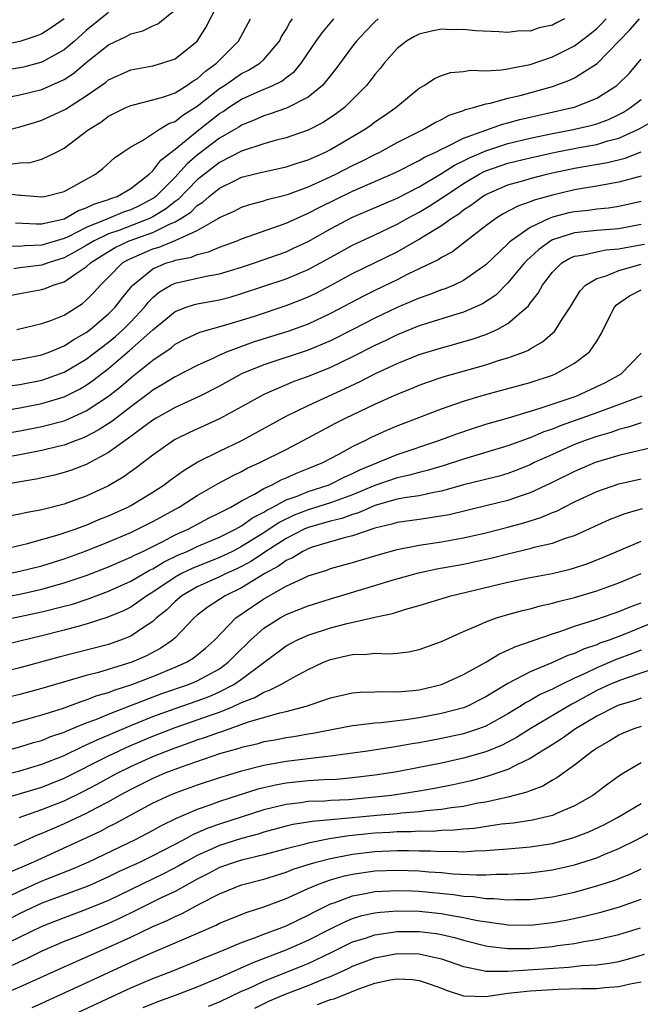
# Model space of a CAD drawing. Units: inches. Extents: x 2607000 to 2610000, y 1476000 to 1479000.
# Drawn here: x 2607507 to 2607563, y 1476714 to 1476803 of the extents above; entities that cross this region are included whole.
import ezdxf

# ---------------------------------------------------------------- set-up
doc = ezdxf.new("R2010")
doc.units = ezdxf.units.IN
doc.header["$MEASUREMENT"] = 0
doc.layers.add('LD26071476_2ft', color=237, linetype='Continuous')

msp = doc.modelspace()

# ---------------------------------------------------------------- linework, layer by layer
at = {"layer": 'LD26071476_2ft'}
for points, elevation in [([(2607505, 1476792.763), (2607507, 1476793.257), (2607508.326, 1476793.674), (2607509, 1476793.866), (2607511, 1476794.802), (2607511.123, 1476794.877), (2607513, 1476796.076), (2607514.723, 1476797.277), (2607515, 1476797.506), (2607517, 1476798.407), (2607519, 1476798.777), (2607519.799, 1476799), (2607521, 1476799.409), (2607523.003, 1476801), (2607523.765, 1476802.235), (2607525.195, 1476805)], 10908), ([(2607515, 1476803.578), (2607513, 1476801.954), (2607511.944, 1476801), (2607511, 1476800.2), (2607509, 1476799.088), (2607507.34, 1476798.66), (2607507, 1476798.59), (2607505, 1476798.269)], 10904), ([(2607505.954, 1476795.954), (2607507, 1476796.169), (2607509, 1476796.635), (2607511, 1476797.532), (2607511.888, 1476798.111), (2607513, 1476799.063), (2607515, 1476800.656), (2607516.594, 1476801.406), (2607517, 1476801.641), (2607518.079, 1476801.921), (2607519, 1476802.374), (2607519.441, 1476802.559), (2607521, 1476803.828)], 10906), ([(2607511, 1476802.994), (2607509.819, 1476802.181), (2607509, 1476801.658), (2607508.529, 1476801.471), (2607507, 1476800.958), (2607505, 1476800.544)], 10902), ([(2607505.335, 1476787.335), (2607507, 1476787.118), (2607507.123, 1476787.123), (2607509, 1476786.956), (2607509.231, 1476787), (2607511, 1476787.448), (2607513.827, 1476789), (2607514.477, 1476789.523), (2607515.531, 1476790.469), (2607516.283, 1476791), (2607517, 1476791.473), (2607518.052, 1476792.052), (2607519.493, 1476793), (2607520.428, 1476793.571), (2607521, 1476793.763), (2607521.684, 1476794.316), (2607523, 1476795.133), (2607525, 1476796.711), (2607525.448, 1476797), (2607527, 1476798.071), (2607527.624, 1476798.376), (2607528.643, 1476799), (2607529, 1476799.342), (2607530.404, 1476801), (2607530.598, 1476801.402), (2607531, 1476802.039), (2607531.335, 1476802.666), (2607531.589, 1476803)], 10912), ([(2607539.293, 1476803), (2607539, 1476802.743), (2607538.145, 1476801.855), (2607537.354, 1476801), (2607537, 1476800.551), (2607535.494, 1476798.506), (2607534.279, 1476797), (2607533, 1476795.945), (2607531.048, 1476794.952), (2607529.573, 1476794.427), (2607529, 1476794.261), (2607528.137, 1476793.863), (2607527, 1476793.424), (2607526.749, 1476793.251), (2607526.325, 1476793), (2607525, 1476792.244), (2607523, 1476790.713), (2607522.078, 1476789.922), (2607521.26, 1476789), (2607521, 1476788.736), (2607519.26, 1476787), (2607519.117, 1476786.883), (2607519, 1476786.813), (2607517.814, 1476786.186), (2607517, 1476785.794), (2607516.403, 1476785.597), (2607514.987, 1476785), (2607513, 1476784.19), (2607511.368, 1476783.368), (2607511, 1476783.208), (2607509, 1476782.597), (2607507.458, 1476782.542), (2607507, 1476782.491), (2607505.449, 1476782.55)], 10916), ([(2607505.965, 1476778.035), (2607507, 1476778.255), (2607509, 1476778.621), (2607509.29, 1476778.71), (2607510.011, 1476779), (2607511, 1476779.292), (2607511.983, 1476779.983), (2607513, 1476780.642), (2607513.37, 1476781), (2607514.364, 1476781.636), (2607515.614, 1476782.385), (2607516.869, 1476783), (2607519, 1476783.754), (2607520.508, 1476784.508), (2607521, 1476784.699), (2607521.513, 1476785), (2607522.411, 1476785.589), (2607523, 1476786.186), (2607523.513, 1476786.487), (2607524.085, 1476787), (2607525, 1476787.734), (2607526.468, 1476788.468), (2607527, 1476788.718), (2607528.087, 1476789), (2607528.828, 1476789.172), (2607529, 1476789.227), (2607531, 1476789.661), (2607532.004, 1476789.996), (2607533, 1476790.305), (2607534.542, 1476791), (2607535, 1476791.226), (2607538.014, 1476793), (2607538.598, 1476793.402), (2607539, 1476793.707), (2607539.78, 1476794.22), (2607540.906, 1476795), (2607543, 1476796.744), (2607543.444, 1476797), (2607544.366, 1476797.634), (2607545, 1476797.906), (2607545.819, 1476798.181), (2607547, 1476798.258), (2607547.632, 1476798.368), (2607549, 1476798.329), (2607550.402, 1476798.402), (2607551, 1476798.5), (2607551.4, 1476798.6), (2607553, 1476798.887), (2607555, 1476799.566), (2607557, 1476800.577), (2607558.385, 1476801.615), (2607559, 1476802.14), (2607559.439, 1476802.561), (2607559.837, 1476803)], 10920), ([(2607506.097, 1476789.903), (2607507, 1476790.026), (2607507.935, 1476790.065), (2607509, 1476790.349), (2607510.322, 1476791), (2607511, 1476791.352), (2607513.154, 1476793), (2607514.295, 1476793.705), (2607515, 1476794.221), (2607516.548, 1476795), (2607517, 1476795.207), (2607517.257, 1476795.257), (2607519, 1476795.699), (2607519.977, 1476795.977), (2607521, 1476796.339), (2607522.071, 1476797), (2607522.61, 1476797.39), (2607523, 1476797.608), (2607523.726, 1476798.274), (2607524.747, 1476799), (2607526.729, 1476801), (2607527.789, 1476803)], 10910), ([(2607556.081, 1476803), (2607555.368, 1476802.631), (2607555, 1476802.422), (2607553.8, 1476802.2), (2607553, 1476801.904), (2607552.077, 1476801.923), (2607551, 1476801.769), (2607550.177, 1476801.823), (2607548.084, 1476801.917), (2607547, 1476802.049), (2607545.974, 1476802.026), (2607545, 1476802.063), (2607544.112, 1476801.888), (2607543, 1476801.636), (2607542.575, 1476801.425), (2607541.867, 1476801), (2607541, 1476800.32), (2607539.838, 1476799), (2607539.473, 1476798.527), (2607539, 1476797.978), (2607538.591, 1476797.41), (2607538.26, 1476797), (2607537, 1476795.728), (2607536.255, 1476795), (2607535.54, 1476794.46), (2607534.331, 1476793.669), (2607533, 1476792.976), (2607531, 1476792.276), (2607530.03, 1476792.03), (2607529, 1476791.731), (2607527, 1476791.074), (2607525, 1476790.062), (2607523.641, 1476789), (2607523, 1476788.478), (2607521.273, 1476786.727), (2607521, 1476786.548), (2607520.151, 1476785.849), (2607519, 1476785.156), (2607518.685, 1476785), (2607515.94, 1476783.94), (2607515, 1476783.62), (2607513.705, 1476783), (2607513, 1476782.561), (2607512.009, 1476781.991), (2607511, 1476781.447), (2607509.553, 1476781), (2607509, 1476780.799), (2607507, 1476780.551), (2607506.47, 1476780.47)], 10918), ([(2607506.608, 1476784.608), (2607508.514, 1476784.514), (2607509, 1476784.534), (2607511, 1476784.992), (2607512.283, 1476785.717), (2607513, 1476785.96), (2607513.688, 1476786.312), (2607515, 1476786.721), (2607515.196, 1476786.804), (2607515.792, 1476787), (2607517, 1476787.71), (2607518.671, 1476789), (2607519, 1476789.3), (2607519.726, 1476790.274), (2607521, 1476791.244), (2607523, 1476792.891), (2607525, 1476794.462), (2607525.338, 1476794.662), (2607525.827, 1476795), (2607527, 1476795.76), (2607528.395, 1476796.395), (2607529.795, 1476797), (2607530.607, 1476797.393), (2607531, 1476797.715), (2607531.748, 1476798.252), (2607532.366, 1476799), (2607533.711, 1476801), (2607534.244, 1476801.756), (2607535.317, 1476803)], 10914), ([(2607506.736, 1476775), (2607509, 1476775.528), (2607509.813, 1476775.813), (2607511, 1476776.29), (2607512.651, 1476777.349), (2607513, 1476777.636), (2607513.674, 1476778.326), (2607514.265, 1476779), (2607515, 1476779.707), (2607516.265, 1476781), (2607516.728, 1476781.272), (2607517, 1476781.405), (2607519, 1476782.268), (2607519.569, 1476782.431), (2607521, 1476783.018), (2607523, 1476783.927), (2607524.876, 1476785), (2607525, 1476785.087), (2607526.324, 1476785.676), (2607527, 1476786.029), (2607527.732, 1476786.268), (2607529, 1476786.607), (2607529.292, 1476786.708), (2607531, 1476787.145), (2607531.215, 1476787.215), (2607533, 1476787.874), (2607534.578, 1476788.578), (2607535.473, 1476789), (2607537, 1476789.788), (2607537.82, 1476790.18), (2607539, 1476790.789), (2607539.44, 1476791), (2607541, 1476791.85), (2607543.287, 1476793), (2607544.368, 1476793.632), (2607545, 1476793.925), (2607545.691, 1476794.309), (2607547, 1476794.738), (2607547.178, 1476794.822), (2607547.887, 1476795), (2607549, 1476795.347), (2607549.418, 1476795.418), (2607551, 1476795.846), (2607552.093, 1476796.093), (2607555, 1476796.896), (2607556.534, 1476797.466), (2607557, 1476797.702), (2607559.025, 1476798.975), (2607561.987, 1476802.013), (2607562.845, 1476803)], 10922), ([(2607501.612, 1476771.612), (2607507, 1476772.319), (2607509, 1476772.73), (2607509.716, 1476773), (2607511, 1476773.53), (2607511.89, 1476774.11), (2607513, 1476774.733), (2607513.353, 1476775), (2607515, 1476776.4), (2607515.605, 1476777), (2607516.201, 1476777.799), (2607517.093, 1476778.907), (2607517.183, 1476779), (2607519, 1476780.484), (2607520.222, 1476781), (2607520.826, 1476781.174), (2607521, 1476781.245), (2607522.47, 1476781.53), (2607523, 1476781.759), (2607524.01, 1476781.99), (2607525, 1476782.413), (2607526.597, 1476783), (2607527, 1476783.17), (2607531, 1476784.574), (2607532.651, 1476785.349), (2607533, 1476785.482), (2607533.991, 1476786.009), (2607537, 1476787.465), (2607540.854, 1476789.146), (2607543, 1476790.225), (2607543.475, 1476790.525), (2607544.496, 1476791), (2607545, 1476791.263), (2607545.461, 1476791.461), (2607547, 1476792.246), (2607549, 1476792.981), (2607550.496, 1476793.504), (2607551, 1476793.618), (2607552.081, 1476793.919), (2607556.817, 1476795), (2607557, 1476795.054), (2607559, 1476795.862), (2607560.793, 1476797), (2607560.911, 1476797.089), (2607561.911, 1476798.089), (2607562.714, 1476799), (2607563, 1476799.357)], 10924), ([(2607506.07, 1476769.93), (2607507, 1476770.047), (2607509, 1476770.448), (2607511, 1476771.166), (2607513, 1476772.342), (2607515, 1476773.869), (2607515.619, 1476774.381), (2607516.314, 1476775), (2607517, 1476775.68), (2607518.251, 1476777), (2607518.569, 1476777.431), (2607519, 1476777.874), (2607519.606, 1476778.394), (2607520.631, 1476779), (2607521, 1476779.18), (2607523.801, 1476779.801), (2607525, 1476780.012), (2607527, 1476780.618), (2607528.157, 1476781), (2607531, 1476782.011), (2607531.683, 1476782.318), (2607533, 1476782.944), (2607535, 1476784.078), (2607537, 1476785.122), (2607541, 1476786.844), (2607543, 1476787.862), (2607545, 1476789.051), (2607546.182, 1476789.818), (2607547, 1476790.205), (2607547.518, 1476790.482), (2607549, 1476791.121), (2607551, 1476791.761), (2607553, 1476792.238), (2607555, 1476792.678), (2607556.709, 1476793), (2607558.578, 1476793.422), (2607559, 1476793.55), (2607560.061, 1476793.939), (2607561, 1476794.379), (2607561.404, 1476794.595), (2607562.054, 1476795), (2607563, 1476795.743)], 10926), ([(2607501, 1476766.922), (2607507, 1476767.933), (2607509, 1476768.32), (2607511, 1476768.935), (2607512.378, 1476769.622), (2607513, 1476769.988), (2607513.601, 1476770.399), (2607515, 1476771.475), (2607516.903, 1476773.097), (2607519, 1476774.972), (2607521, 1476776.613), (2607522.004, 1476777), (2607522.746, 1476777.254), (2607523, 1476777.314), (2607525, 1476777.684), (2607526.042, 1476777.958), (2607527, 1476778.232), (2607531, 1476779.565), (2607533, 1476780.411), (2607534.09, 1476781), (2607535.959, 1476782.041), (2607537, 1476782.597), (2607539, 1476783.53), (2607541, 1476784.488), (2607541.915, 1476785), (2607543, 1476785.571), (2607543.897, 1476786.104), (2607545.106, 1476786.895), (2607545.238, 1476787), (2607547, 1476788.166), (2607548.396, 1476789), (2607548.79, 1476789.21), (2607549, 1476789.3), (2607551, 1476789.985), (2607553, 1476790.472), (2607555.267, 1476791), (2607557.419, 1476791.419), (2607559, 1476791.69), (2607560.001, 1476792.001), (2607561, 1476792.251), (2607562.631, 1476793), (2607562.871, 1476793.129), (2607564.149, 1476793.851)], 10928), ([(2607501, 1476764.807), (2607507, 1476765.864), (2607509, 1476766.243), (2607511, 1476766.774), (2607511.167, 1476766.833), (2607513, 1476767.663), (2607515, 1476768.997), (2607516.122, 1476769.878), (2607517, 1476770.643), (2607517.206, 1476770.794), (2607519, 1476772.243), (2607520.641, 1476773.359), (2607521, 1476773.665), (2607521.867, 1476774.134), (2607523.229, 1476774.771), (2607525.359, 1476775.359), (2607527, 1476775.844), (2607528.246, 1476776.246), (2607531, 1476777.151), (2607532.337, 1476777.663), (2607533, 1476777.937), (2607533.718, 1476778.282), (2607535, 1476778.958), (2607537, 1476780.054), (2607541, 1476782.015), (2607543, 1476783.151), (2607543.418, 1476783.418), (2607545, 1476784.371), (2607545.877, 1476785), (2607546.566, 1476785.434), (2607547, 1476785.779), (2607547.736, 1476786.263), (2607548.711, 1476787), (2607549, 1476787.173), (2607551, 1476788.032), (2607552.439, 1476788.439), (2607553, 1476788.612), (2607554.507, 1476789), (2607555, 1476789.112), (2607557, 1476789.535), (2607559.956, 1476790.044), (2607561.553, 1476790.446), (2607563, 1476791.022)], 10930), ([(2607563, 1476788.813), (2607561, 1476788.272), (2607560.141, 1476788.141), (2607559, 1476787.917), (2607557.711, 1476787.711), (2607557, 1476787.579), (2607555, 1476787.108), (2607553.347, 1476786.653), (2607553, 1476786.499), (2607551.879, 1476786.122), (2607550.579, 1476785.421), (2607549.9, 1476785), (2607549, 1476784.333), (2607547, 1476782.776), (2607545.986, 1476782.013), (2607545, 1476781.488), (2607544.71, 1476781.29), (2607541.982, 1476779.982), (2607541, 1476779.482), (2607539, 1476778.527), (2607537.979, 1476778.021), (2607535, 1476776.43), (2607533, 1476775.497), (2607531.171, 1476774.829), (2607528.121, 1476773.879), (2607525.708, 1476773), (2607525, 1476772.697), (2607524.399, 1476772.399), (2607523, 1476771.765), (2607521, 1476770.722), (2607519.938, 1476770.062), (2607519, 1476769.523), (2607518.709, 1476769.291), (2607517, 1476768.034), (2607515.286, 1476766.714), (2607514.079, 1476765.921), (2607513, 1476765.351), (2607512.759, 1476765.241), (2607512.084, 1476765), (2607511, 1476764.577), (2607510.457, 1476764.457), (2607509, 1476764.091), (2607507, 1476763.713), (2607503.015, 1476763)], 10932), ([(2607563, 1476786.528), (2607561, 1476786.093), (2607560.051, 1476785.949), (2607559, 1476785.856), (2607558.261, 1476785.739), (2607557, 1476785.62), (2607556.495, 1476785.505), (2607555, 1476785.113), (2607554.711, 1476785), (2607553, 1476784.184), (2607551.283, 1476783), (2607551.129, 1476782.871), (2607551, 1476782.731), (2607549, 1476780.834), (2607547, 1476779.416), (2607546.111, 1476779), (2607545.324, 1476778.676), (2607545, 1476778.569), (2607543.874, 1476778.126), (2607543, 1476777.836), (2607542.423, 1476777.577), (2607541, 1476776.991), (2607539, 1476776.031), (2607537.013, 1476774.987), (2607535, 1476773.977), (2607533, 1476773.141), (2607529, 1476771.82), (2607527, 1476771), (2607525, 1476769.907), (2607523.244, 1476769), (2607521, 1476767.957), (2607519.305, 1476767), (2607519, 1476766.814), (2607516.808, 1476765.192), (2607516.513, 1476765), (2607515, 1476763.899), (2607513, 1476762.833), (2607511.679, 1476762.321), (2607511, 1476762.099), (2607510.126, 1476761.874), (2607508.481, 1476761.519), (2607505.456, 1476761)], 10934), ([(2607563, 1476784.46), (2607561, 1476784.081), (2607559, 1476783.922), (2607557, 1476783.729), (2607555, 1476783.08), (2607554.858, 1476783), (2607553.779, 1476782.221), (2607553, 1476781.482), (2607552.738, 1476781.262), (2607552.496, 1476781), (2607551, 1476779.202), (2607549.895, 1476778.105), (2607548.69, 1476777.31), (2607547, 1476776.562), (2607546.382, 1476776.382), (2607543, 1476775.318), (2607541, 1476774.515), (2607539.986, 1476774.014), (2607539, 1476773.553), (2607537, 1476772.524), (2607535, 1476771.567), (2607533, 1476770.771), (2607531.69, 1476770.31), (2607529, 1476769.146), (2607528.714, 1476769), (2607527, 1476768.029), (2607525, 1476766.94), (2607522.288, 1476765.712), (2607521, 1476765.084), (2607520.862, 1476765), (2607519, 1476763.677), (2607517.482, 1476762.518), (2607516.319, 1476761.681), (2607515.163, 1476761), (2607515, 1476760.912), (2607513, 1476759.982), (2607511.4, 1476759.4), (2607511, 1476759.261), (2607509, 1476758.756), (2607507.52, 1476758.48), (2607507, 1476758.348), (2607505.856, 1476758.144)], 10936), ([(2607504.608, 1476755), (2607507.706, 1476755.706), (2607510.478, 1476756.478), (2607512, 1476757), (2607512.718, 1476757.282), (2607513, 1476757.372), (2607514.138, 1476757.862), (2607515, 1476758.209), (2607516.736, 1476759), (2607517, 1476759.141), (2607519, 1476760.337), (2607520.02, 1476761), (2607520.567, 1476761.433), (2607521.725, 1476762.275), (2607523, 1476763.041), (2607525, 1476764.045), (2607527.001, 1476765), (2607531, 1476767.175), (2607533, 1476768.158), (2607534.817, 1476769), (2607536.325, 1476769.675), (2607537.679, 1476770.321), (2607539, 1476771.016), (2607541, 1476771.942), (2607543, 1476772.744), (2607545, 1476773.354), (2607546.3, 1476773.7), (2607547.854, 1476774.146), (2607549, 1476774.555), (2607550.012, 1476775), (2607551, 1476775.547), (2607552.852, 1476777.148), (2607553, 1476777.367), (2607553.726, 1476778.274), (2607554.101, 1476779), (2607555, 1476780.168), (2607555.843, 1476781), (2607556.563, 1476781.437), (2607557, 1476781.612), (2607557.698, 1476781.698), (2607559, 1476782.009), (2607559.829, 1476782.171), (2607561, 1476782.259), (2607561.608, 1476782.392), (2607563.298, 1476782.702)], 10938), ([(2607506.018, 1476753), (2607507, 1476753.206), (2607509, 1476753.712), (2607511, 1476754.332), (2607513, 1476755.051), (2607515, 1476755.848), (2607517, 1476756.703), (2607517.624, 1476757), (2607519, 1476757.701), (2607521.367, 1476759), (2607523, 1476760.038), (2607524.887, 1476761.113), (2607526.187, 1476761.813), (2607527, 1476762.202), (2607527.51, 1476762.49), (2607528.624, 1476763), (2607531, 1476764.198), (2607532.557, 1476765), (2607535.456, 1476766.544), (2607536.353, 1476767), (2607539, 1476768.278), (2607541, 1476769.184), (2607542.306, 1476769.694), (2607543, 1476769.981), (2607543.748, 1476770.252), (2607545.244, 1476770.756), (2607549, 1476771.83), (2607550.226, 1476772.226), (2607551, 1476772.447), (2607552.475, 1476773), (2607552.847, 1476773.153), (2607553, 1476773.255), (2607554.119, 1476773.881), (2607555, 1476774.681), (2607555.178, 1476774.822), (2607555.32, 1476775), (2607555.831, 1476775.831), (2607556.606, 1476777), (2607557.502, 1476778.498), (2607557.977, 1476779), (2607559, 1476779.606), (2607559.842, 1476779.842), (2607561, 1476780.334), (2607563, 1476780.902)], 10940), ([(2607505, 1476750.775), (2607507, 1476751.153), (2607509, 1476751.599), (2607511, 1476752.161), (2607513, 1476752.841), (2607515, 1476753.611), (2607515.96, 1476754.04), (2607517, 1476754.465), (2607517.34, 1476754.66), (2607518.081, 1476755), (2607519.903, 1476755.903), (2607521, 1476756.481), (2607522.167, 1476757), (2607524.014, 1476757.986), (2607525, 1476758.463), (2607526.028, 1476759), (2607527, 1476759.551), (2607528.151, 1476760.151), (2607529, 1476760.654), (2607529.753, 1476761), (2607530.561, 1476761.439), (2607531, 1476761.621), (2607531.948, 1476762.052), (2607533, 1476762.462), (2607534.313, 1476763), (2607535.764, 1476763.764), (2607537, 1476764.455), (2607538.136, 1476765), (2607538.705, 1476765.295), (2607540.076, 1476765.924), (2607541, 1476766.316), (2607545, 1476767.838), (2607547, 1476768.536), (2607548.887, 1476769.113), (2607553, 1476770.238), (2607555, 1476770.892), (2607555.272, 1476771), (2607557, 1476771.959), (2607558.355, 1476773), (2607559, 1476773.949), (2607559.4, 1476774.6), (2607559.562, 1476775), (2607560.598, 1476777), (2607560.776, 1476777.224), (2607561.956, 1476778.044), (2607563, 1476778.587)], 10942), ([(2607503, 1476748.298), (2607507, 1476749.122), (2607509, 1476749.552), (2607511, 1476750.057), (2607511.745, 1476750.255), (2607513.25, 1476750.75), (2607515, 1476751.408), (2607517, 1476752.302), (2607518.706, 1476753.294), (2607519, 1476753.428), (2607519.969, 1476754.031), (2607521.322, 1476754.678), (2607522.094, 1476755), (2607523, 1476755.426), (2607525, 1476756.281), (2607526.441, 1476757), (2607527, 1476757.316), (2607527.976, 1476758.024), (2607529, 1476758.545), (2607529.272, 1476758.728), (2607529.822, 1476759), (2607531, 1476759.64), (2607531.991, 1476759.991), (2607533, 1476760.407), (2607534.876, 1476761), (2607536.289, 1476761.711), (2607537, 1476762.022), (2607537.643, 1476762.357), (2607541, 1476763.747), (2607544.76, 1476765), (2607546.394, 1476765.606), (2607547.891, 1476766.109), (2607549, 1476766.457), (2607551.044, 1476767.044), (2607553.896, 1476767.896), (2607557.132, 1476769), (2607558.42, 1476769.581), (2607559.773, 1476770.227), (2607561.205, 1476771), (2607563, 1476772.862)], 10944), ([(2607563.048, 1476769), (2607559.802, 1476767.802), (2607559, 1476767.491), (2607555.694, 1476766.306), (2607555, 1476766.019), (2607554.232, 1476765.768), (2607553, 1476765.236), (2607552.816, 1476765.184), (2607551, 1476764.508), (2607547, 1476763.319), (2607545.255, 1476762.745), (2607543.719, 1476762.281), (2607543, 1476762.111), (2607542.135, 1476761.865), (2607541, 1476761.637), (2607539, 1476760.952), (2607537, 1476760.101), (2607535, 1476759.369), (2607533, 1476758.743), (2607531.746, 1476758.255), (2607530.393, 1476757.607), (2607529, 1476756.682), (2607527, 1476755.431), (2607526.16, 1476755), (2607525.385, 1476754.615), (2607525, 1476754.446), (2607522.53, 1476753.471), (2607521.587, 1476753), (2607521, 1476752.67), (2607519, 1476751.33), (2607518.447, 1476751), (2607517, 1476749.984), (2607516.349, 1476749.651), (2607514.944, 1476749.056), (2607513, 1476748.428), (2607512.234, 1476748.234), (2607511, 1476747.886), (2607509, 1476747.389), (2607505, 1476746.419)], 10946), ([(2607563, 1476766.592), (2607561.815, 1476766.186), (2607561, 1476765.983), (2607560.278, 1476765.722), (2607559, 1476765.358), (2607557.957, 1476765), (2607557, 1476764.639), (2607555, 1476763.743), (2607553.372, 1476763), (2607553, 1476762.816), (2607551.71, 1476762.29), (2607551, 1476762.031), (2607550.207, 1476761.793), (2607548.621, 1476761.379), (2607546.987, 1476760.987), (2607545, 1476760.432), (2607544.322, 1476760.322), (2607543, 1476760.021), (2607541.861, 1476759.861), (2607541, 1476759.694), (2607539, 1476759.131), (2607538.672, 1476759), (2607537.519, 1476758.481), (2607537, 1476758.339), (2607536.024, 1476757.976), (2607535, 1476757.73), (2607533, 1476757.156), (2607532.647, 1476757), (2607531, 1476756.157), (2607529.185, 1476755), (2607527.879, 1476754.121), (2607527, 1476753.639), (2607526.573, 1476753.427), (2607525.606, 1476753), (2607525, 1476752.698), (2607523, 1476751.798), (2607521.621, 1476751), (2607521, 1476750.468), (2607520.254, 1476749.746), (2607519.334, 1476749), (2607519, 1476748.694), (2607518.146, 1476748.146), (2607517, 1476747.365), (2607516.095, 1476747), (2607515, 1476746.619), (2607510.539, 1476745.461), (2607507, 1476744.513), (2607505, 1476744.021)], 10948), ([(2607564.455, 1476764.455), (2607561.868, 1476763.868), (2607561, 1476763.636), (2607559.076, 1476763.076), (2607558.86, 1476763), (2607557, 1476762.214), (2607554.865, 1476761.135), (2607553, 1476760.272), (2607551.921, 1476759.92), (2607551, 1476759.593), (2607549, 1476759.093), (2607545.691, 1476758.309), (2607543.986, 1476758.014), (2607543, 1476757.887), (2607541, 1476757.597), (2607540.547, 1476757.454), (2607539, 1476757.091), (2607537, 1476756.417), (2607536.23, 1476756.23), (2607533.366, 1476755.366), (2607533, 1476755.241), (2607532.5, 1476755), (2607531.575, 1476754.425), (2607531, 1476754.184), (2607530.327, 1476753.673), (2607529.081, 1476753), (2607527, 1476751.722), (2607525.505, 1476751), (2607523.994, 1476750.006), (2607523, 1476749.236), (2607522.723, 1476749), (2607521, 1476747.207), (2607520.771, 1476747), (2607519.725, 1476746.275), (2607518.413, 1476745.586), (2607517.089, 1476745), (2607514.085, 1476744.084), (2607513, 1476743.808), (2607509, 1476742.639), (2607507, 1476742.114), (2607503, 1476741.129)], 10950), ([(2607505, 1476739.15), (2607507.956, 1476739.956), (2607509, 1476740.258), (2607510.846, 1476740.846), (2607512.523, 1476741.477), (2607513, 1476741.614), (2607513.991, 1476742.009), (2607515, 1476742.295), (2607515.501, 1476742.499), (2607517.098, 1476743), (2607519, 1476743.733), (2607521, 1476744.55), (2607522.016, 1476745), (2607522.628, 1476745.372), (2607523.728, 1476746.272), (2607524.539, 1476747), (2607526.467, 1476749), (2607527.966, 1476750.034), (2607529, 1476750.728), (2607531, 1476751.857), (2607532.628, 1476752.628), (2607533, 1476752.786), (2607534.679, 1476753.321), (2607535, 1476753.443), (2607537, 1476754.012), (2607539.297, 1476754.703), (2607541, 1476755.176), (2607543, 1476755.57), (2607545, 1476755.87), (2607547, 1476756.225), (2607549, 1476756.683), (2607551, 1476757.197), (2607552.42, 1476757.58), (2607553.954, 1476758.046), (2607555, 1476758.493), (2607555.37, 1476758.63), (2607556.075, 1476759), (2607557, 1476759.454), (2607559, 1476760.387), (2607561, 1476761.08), (2607563, 1476761.539)], 10952), ([(2607505, 1476736.832), (2607507, 1476737.371), (2607508.241, 1476737.759), (2607509, 1476737.967), (2607509.728, 1476738.272), (2607511, 1476738.702), (2607511.2, 1476738.8), (2607513, 1476739.534), (2607513.858, 1476739.858), (2607515, 1476740.34), (2607516.912, 1476741.088), (2607519.817, 1476742.183), (2607522.197, 1476743), (2607523, 1476743.335), (2607523.765, 1476743.765), (2607525, 1476744.427), (2607525.796, 1476745), (2607526.387, 1476745.613), (2607527.803, 1476747), (2607529, 1476748.071), (2607530.456, 1476749), (2607531, 1476749.306), (2607533, 1476750.106), (2607535, 1476750.723), (2607539, 1476751.92), (2607540.339, 1476752.338), (2607542.925, 1476753.075), (2607544.583, 1476753.417), (2607547, 1476753.847), (2607547.951, 1476754.049), (2607549.581, 1476754.419), (2607551, 1476754.788), (2607553, 1476755.257), (2607553.366, 1476755.366), (2607555, 1476755.745), (2607556.191, 1476756.191), (2607557, 1476756.439), (2607560.135, 1476757.865), (2607561.569, 1476758.43), (2607563.124, 1476758.876)], 10954), ([(2607505.226, 1476734.774), (2607507, 1476735.22), (2607509, 1476735.812), (2607511, 1476736.612), (2607512.607, 1476737.393), (2607513, 1476737.549), (2607513.976, 1476738.024), (2607517, 1476739.306), (2607519, 1476740.118), (2607521, 1476740.846), (2607523, 1476741.53), (2607524.071, 1476741.93), (2607525, 1476742.333), (2607526.293, 1476743), (2607527, 1476743.491), (2607531, 1476746.477), (2607531.976, 1476747), (2607533, 1476747.459), (2607535, 1476748.113), (2607536.512, 1476748.512), (2607539, 1476749.075), (2607540.597, 1476749.403), (2607541.787, 1476749.787), (2607543, 1476750.111), (2607545.845, 1476751), (2607551, 1476752.24), (2607553, 1476752.653), (2607554.985, 1476753.015), (2607556.601, 1476753.4), (2607557, 1476753.512), (2607558.119, 1476753.881), (2607559.56, 1476754.44), (2607563, 1476755.934)], 10956), ([(2607505, 1476732.562), (2607509, 1476733.76), (2607511, 1476734.56), (2607515, 1476736.563), (2607515.913, 1476737), (2607516.657, 1476737.343), (2607518.057, 1476737.943), (2607519, 1476738.341), (2607521, 1476739.123), (2607523, 1476739.806), (2607524.273, 1476740.273), (2607525, 1476740.521), (2607526.184, 1476741), (2607527, 1476741.376), (2607528.176, 1476741.824), (2607529, 1476742.322), (2607529.518, 1476742.482), (2607530.526, 1476743), (2607531, 1476743.285), (2607531.643, 1476743.643), (2607533, 1476744.347), (2607534.379, 1476745), (2607535, 1476745.257), (2607536.429, 1476745.571), (2607537, 1476745.718), (2607538.278, 1476745.722), (2607539, 1476745.811), (2607540.246, 1476745.754), (2607541, 1476745.82), (2607542.048, 1476745.951), (2607543, 1476746.155), (2607545, 1476746.881), (2607547, 1476747.784), (2607548.343, 1476748.343), (2607549, 1476748.651), (2607549.966, 1476749), (2607551, 1476749.314), (2607552.315, 1476749.685), (2607553, 1476749.834), (2607553.903, 1476750.097), (2607555, 1476750.323), (2607555.516, 1476750.484), (2607557, 1476750.849), (2607559, 1476751.451), (2607561, 1476752.156), (2607563, 1476752.992)], 10958), ([(2607567, 1476749.786), (2607561.538, 1476747.538), (2607560.109, 1476747), (2607559.284, 1476746.716), (2607559, 1476746.591), (2607557.803, 1476746.197), (2607557, 1476745.81), (2607556.392, 1476745.608), (2607554.952, 1476744.952), (2607553, 1476744.15), (2607551, 1476743.094), (2607549, 1476741.881), (2607547.225, 1476741), (2607547, 1476740.908), (2607545, 1476740.373), (2607543, 1476739.991), (2607541.807, 1476739.807), (2607539.54, 1476739.54), (2607539, 1476739.513), (2607537.293, 1476739.293), (2607537, 1476739.272), (2607533.404, 1476738.596), (2607533, 1476738.537), (2607531.703, 1476738.297), (2607531, 1476738.199), (2607530.005, 1476737.995), (2607529, 1476737.819), (2607528.363, 1476737.637), (2607527, 1476737.332), (2607526.756, 1476737.244), (2607525.867, 1476737), (2607525, 1476736.74), (2607521.563, 1476735.563), (2607520.088, 1476735), (2607519, 1476734.537), (2607517, 1476733.546), (2607515.983, 1476733), (2607515, 1476732.438), (2607513.835, 1476731.835), (2607513, 1476731.38), (2607511, 1476730.451), (2607509, 1476729.577), (2607508.582, 1476729.418), (2607506.46, 1476728.46)], 10962), ([(2607506.958, 1476731), (2607509, 1476731.723), (2607511, 1476732.522), (2607512.672, 1476733.328), (2607513.98, 1476734.02), (2607515.77, 1476735), (2607517, 1476735.601), (2607519, 1476736.503), (2607520.221, 1476737), (2607521, 1476737.302), (2607522.264, 1476737.736), (2607523, 1476738.01), (2607523.753, 1476738.247), (2607525, 1476738.713), (2607525.225, 1476738.775), (2607527.622, 1476739.621), (2607530.44, 1476740.44), (2607531, 1476740.565), (2607532.925, 1476741.075), (2607533.179, 1476741.18), (2607535, 1476741.796), (2607537, 1476742.26), (2607537.679, 1476742.321), (2607539, 1476742.332), (2607539.63, 1476742.37), (2607541, 1476742.327), (2607542.462, 1476742.462), (2607543, 1476742.534), (2607545.006, 1476742.994), (2607547, 1476743.901), (2607549, 1476745.006), (2607550.227, 1476745.773), (2607551, 1476746.086), (2607551.604, 1476746.396), (2607555, 1476747.579), (2607555.842, 1476747.843), (2607557, 1476748.26), (2607558.836, 1476748.836), (2607560.566, 1476749.434), (2607561, 1476749.57), (2607562.001, 1476749.999), (2607563, 1476750.364)], 10960), ([(2607563, 1476746.1), (2607562.212, 1476745.788), (2607560.75, 1476745.25), (2607559, 1476744.505), (2607558.022, 1476744.022), (2607557, 1476743.563), (2607555.817, 1476743), (2607555.266, 1476742.734), (2607555, 1476742.582), (2607553.909, 1476742.091), (2607553, 1476741.571), (2607552.624, 1476741.376), (2607552.049, 1476741), (2607551, 1476740.359), (2607549, 1476739.251), (2607548.33, 1476739), (2607547.339, 1476738.661), (2607547, 1476738.564), (2607545, 1476738.12), (2607543, 1476737.737), (2607542.358, 1476737.642), (2607541, 1476737.399), (2607540.641, 1476737.359), (2607538.35, 1476737), (2607535, 1476736.528), (2607534.491, 1476736.491), (2607531, 1476736.062), (2607529.843, 1476735.843), (2607529, 1476735.703), (2607527, 1476735.198), (2607525, 1476734.6), (2607523, 1476733.939), (2607521, 1476733.217), (2607520.482, 1476733), (2607519, 1476732.296), (2607517.49, 1476731.49), (2607515.569, 1476730.431), (2607515, 1476730.156), (2607514.245, 1476729.754), (2607508.244, 1476727), (2607505.975, 1476726.024)], 10964), ([(2607564.55, 1476744.55), (2607561.553, 1476743.553), (2607561, 1476743.344), (2607560.189, 1476743), (2607559, 1476742.45), (2607557, 1476741.349), (2607556.764, 1476741.236), (2607553, 1476739.017), (2607551.771, 1476738.229), (2607550.463, 1476737.537), (2607549, 1476736.935), (2607547, 1476736.361), (2607545, 1476735.914), (2607543, 1476735.505), (2607541.158, 1476735.158), (2607540.223, 1476735), (2607539, 1476734.818), (2607537, 1476734.573), (2607535.554, 1476734.446), (2607534.394, 1476734.394), (2607533, 1476734.307), (2607531, 1476734.107), (2607530.059, 1476733.941), (2607528.444, 1476733.556), (2607525, 1476732.451), (2607524.118, 1476732.119), (2607523, 1476731.74), (2607521.088, 1476730.912), (2607519.739, 1476730.261), (2607519, 1476729.837), (2607517.398, 1476729), (2607513.195, 1476727), (2607511.668, 1476726.332), (2607509, 1476725.262), (2607507, 1476724.384), (2607505, 1476723.399)], 10966), ([(2607563, 1476741.763), (2607562.437, 1476741.563), (2607561, 1476741.15), (2607560.664, 1476741), (2607559, 1476740.15), (2607557.094, 1476739), (2607555.871, 1476738.129), (2607554.648, 1476737.352), (2607554.059, 1476737), (2607553, 1476736.319), (2607551.744, 1476735.744), (2607551, 1476735.348), (2607550.005, 1476735), (2607549, 1476734.675), (2607547.686, 1476734.314), (2607546.056, 1476733.944), (2607544.386, 1476733.614), (2607543, 1476733.382), (2607540.488, 1476733), (2607539, 1476732.831), (2607536.616, 1476732.616), (2607535, 1476732.535), (2607534.491, 1476732.491), (2607533, 1476732.441), (2607532.343, 1476732.343), (2607531, 1476732.199), (2607529, 1476731.703), (2607525, 1476730.419), (2607523.948, 1476730.052), (2607523, 1476729.624), (2607522.557, 1476729.443), (2607521.778, 1476729), (2607519, 1476727.563), (2607517.842, 1476727), (2607515.897, 1476726.103), (2607515, 1476725.651), (2607513.564, 1476725), (2607513, 1476724.758), (2607509, 1476723.276), (2607507, 1476722.35), (2607506.11, 1476721.89)], 10968), ([(2607563, 1476739.23), (2607562.333, 1476739), (2607561.389, 1476738.611), (2607561, 1476738.43), (2607560.11, 1476737.89), (2607559, 1476737.263), (2607558.85, 1476737.15), (2607558.607, 1476737), (2607557, 1476735.734), (2607555.413, 1476734.587), (2607555, 1476734.364), (2607554.154, 1476733.846), (2607553, 1476733.43), (2607552.707, 1476733.293), (2607551, 1476732.857), (2607549, 1476732.406), (2607548.294, 1476732.294), (2607547, 1476732.014), (2607545.88, 1476731.88), (2607545, 1476731.722), (2607543.601, 1476731.601), (2607543, 1476731.514), (2607541.392, 1476731.392), (2607541, 1476731.342), (2607539.189, 1476731.189), (2607537, 1476730.975), (2607533.349, 1476730.651), (2607533, 1476730.585), (2607531.623, 1476730.377), (2607531, 1476730.225), (2607529, 1476729.69), (2607528.478, 1476729.522), (2607527, 1476729.132), (2607525, 1476728.494), (2607524.059, 1476728.059), (2607523, 1476727.594), (2607521.915, 1476727), (2607521.342, 1476726.659), (2607520.026, 1476725.974), (2607515, 1476723.536), (2607513, 1476722.705), (2607511, 1476721.983), (2607509, 1476721.196), (2607505, 1476719.278)], 10970), ([(2607563, 1476735.954), (2607561.402, 1476735), (2607561, 1476734.744), (2607559.987, 1476734.013), (2607558.648, 1476733), (2607557, 1476732.063), (2607555.38, 1476731.379), (2607555, 1476731.204), (2607554.216, 1476731), (2607553.22, 1476730.78), (2607551.488, 1476730.512), (2607550.401, 1476730.401), (2607547.966, 1476730.034), (2607547, 1476729.959), (2607546.141, 1476729.859), (2607545, 1476729.827), (2607544.236, 1476729.764), (2607543, 1476729.767), (2607542.284, 1476729.716), (2607541, 1476729.715), (2607540.337, 1476729.663), (2607539, 1476729.6), (2607536.65, 1476729.35), (2607534.922, 1476729.078), (2607533, 1476728.711), (2607532.591, 1476728.591), (2607531, 1476728.202), (2607529, 1476727.653), (2607527, 1476727.179), (2607526.424, 1476727), (2607525, 1476726.497), (2607524.024, 1476725.976), (2607523, 1476725.46), (2607521, 1476724.349), (2607519.758, 1476723.758), (2607517.413, 1476722.587), (2607516.066, 1476721.934), (2607515, 1476721.447), (2607512.36, 1476720.36), (2607511, 1476719.828), (2607509, 1476718.954), (2607507.684, 1476718.316), (2607507, 1476718.012), (2607506.315, 1476717.685)], 10972), ([(2607503.654, 1476714.346), (2607507, 1476715.746), (2607511, 1476717.554), (2607515, 1476719.312), (2607517, 1476720.234), (2607519, 1476721.182), (2607520.272, 1476721.728), (2607521, 1476722.095), (2607521.635, 1476722.365), (2607523.219, 1476723.219), (2607525, 1476724.141), (2607527, 1476724.957), (2607529, 1476725.466), (2607531, 1476726.085), (2607531.655, 1476726.345), (2607533, 1476726.789), (2607533.709, 1476727), (2607535, 1476727.318), (2607537, 1476727.703), (2607539, 1476727.96), (2607541, 1476728.044), (2607542.045, 1476728.045), (2607543, 1476728.009), (2607544.006, 1476728.006), (2607545, 1476727.94), (2607545.968, 1476727.968), (2607547, 1476727.924), (2607548.002, 1476728.002), (2607549, 1476728.027), (2607550.139, 1476728.139), (2607551, 1476728.194), (2607552.323, 1476728.323), (2607553, 1476728.372), (2607555, 1476728.679), (2607556.828, 1476729.172), (2607558.276, 1476729.724), (2607559.644, 1476730.356), (2607560.866, 1476731), (2607563, 1476732.264)], 10974), ([(2607508.108, 1476713.892), (2607509, 1476714.287), (2607513, 1476716.122), (2607517, 1476717.985), (2607518.767, 1476718.767), (2607521, 1476719.705), (2607522.267, 1476720.267), (2607524.692, 1476721.308), (2607525, 1476721.473), (2607527.509, 1476722.491), (2607529, 1476722.955), (2607531, 1476723.696), (2607533, 1476724.607), (2607533.913, 1476725), (2607535, 1476725.381), (2607536.259, 1476725.741), (2607537, 1476725.901), (2607539, 1476726.2), (2607541, 1476726.274), (2607543, 1476726.2), (2607543.881, 1476726.119), (2607545, 1476726.045), (2607546.064, 1476725.936), (2607548.163, 1476725.837), (2607549, 1476725.858), (2607549.915, 1476725.915), (2607551, 1476725.915), (2607552.043, 1476725.957), (2607553, 1476726.029), (2607555, 1476726.282), (2607557, 1476726.74), (2607559, 1476727.382), (2607559.674, 1476727.674), (2607561, 1476728.204), (2607562.584, 1476729), (2607564.147, 1476729.853)], 10976), ([(2607511, 1476712.849), (2607517, 1476715.655), (2607519, 1476716.506), (2607520.806, 1476717.194), (2607523, 1476718.083), (2607523.634, 1476718.365), (2607525.226, 1476719), (2607527, 1476719.743), (2607528.151, 1476720.151), (2607529, 1476720.49), (2607530.37, 1476721), (2607531, 1476721.252), (2607532.169, 1476721.831), (2607533, 1476722.209), (2607533.507, 1476722.493), (2607535, 1476723.224), (2607535.329, 1476723.329), (2607537, 1476723.961), (2607538.153, 1476724.154), (2607539, 1476724.331), (2607540.391, 1476724.391), (2607541, 1476724.437), (2607542.388, 1476724.389), (2607543, 1476724.382), (2607546.086, 1476724.086), (2607547, 1476723.936), (2607547.893, 1476723.892), (2607549, 1476723.721), (2607549.721, 1476723.721), (2607551, 1476723.6), (2607551.625, 1476723.625), (2607553, 1476723.626), (2607555, 1476723.862), (2607557, 1476724.294), (2607559, 1476724.85), (2607560.629, 1476725.371), (2607562.063, 1476725.937), (2607563, 1476726.382)], 10978), ([(2607518.113, 1476713.887), (2607519.539, 1476714.46), (2607521.039, 1476715), (2607523, 1476715.76), (2607525, 1476716.591), (2607528.049, 1476717.952), (2607531, 1476719.069), (2607533, 1476719.956), (2607535, 1476720.985), (2607536.348, 1476721.652), (2607537, 1476721.91), (2607537.835, 1476722.165), (2607539, 1476722.416), (2607539.516, 1476722.484), (2607541, 1476722.599), (2607543, 1476722.582), (2607545, 1476722.368), (2607545.793, 1476722.207), (2607547, 1476722.007), (2607548.266, 1476721.734), (2607550.612, 1476721.388), (2607551, 1476721.352), (2607553, 1476721.322), (2607555, 1476721.534), (2607556.239, 1476721.761), (2607557.888, 1476722.112), (2607559.478, 1476722.522), (2607561.036, 1476722.964), (2607563, 1476723.662)], 10980), ([(2607524, 1476714), (2607525, 1476714.411), (2607527, 1476715.344), (2607527.61, 1476715.61), (2607529, 1476716.254), (2607532.396, 1476717.604), (2607533, 1476717.859), (2607535.128, 1476718.872), (2607537, 1476719.79), (2607538.149, 1476720.149), (2607539, 1476720.444), (2607541, 1476720.729), (2607543, 1476720.734), (2607544.542, 1476720.542), (2607545, 1476720.461), (2607546.191, 1476720.19), (2607547, 1476719.958), (2607549, 1476719.459), (2607549.398, 1476719.398), (2607551, 1476719.206), (2607553, 1476719.216), (2607555, 1476719.393), (2607555.473, 1476719.473), (2607557, 1476719.664), (2607557.835, 1476719.835), (2607559, 1476720.008), (2607560.329, 1476720.329), (2607561, 1476720.47), (2607562.939, 1476721.061)], 10982), ([(2607528.175, 1476713.825), (2607529.517, 1476714.483), (2607531, 1476715.111), (2607533, 1476715.867), (2607534.492, 1476716.493), (2607535, 1476716.684), (2607536.591, 1476717.409), (2607537, 1476717.614), (2607539, 1476718.37), (2607541, 1476718.748), (2607543, 1476718.721), (2607543.382, 1476718.619), (2607545, 1476718.281), (2607547, 1476717.589), (2607548.771, 1476717.229), (2607549, 1476717.167), (2607549.148, 1476717.148), (2607551, 1476717.158), (2607556.486, 1476717.514), (2607557.658, 1476717.658), (2607559, 1476717.732), (2607560.13, 1476717.87), (2607561, 1476718.046), (2607561.76, 1476718.24), (2607563.307, 1476718.693)], 10984), ([(2607533.83, 1476714.17), (2607535, 1476714.605), (2607535.33, 1476714.67), (2607537.573, 1476715.573), (2607539, 1476716.07), (2607540.375, 1476716.374), (2607541, 1476716.482), (2607542.398, 1476716.398), (2607543, 1476716.326), (2607543.993, 1476715.993), (2607545, 1476715.626), (2607545.442, 1476715.441), (2607547, 1476714.949), (2607549, 1476714.886), (2607551, 1476715.164), (2607553, 1476715.379), (2607555.529, 1476715.53), (2607557.608, 1476715.608), (2607559, 1476715.613), (2607559.692, 1476715.692), (2607561, 1476715.765), (2607562.004, 1476716.004), (2607563, 1476716.213)], 10986)]:
    msp.add_lwpolyline(points, dxfattribs=dict(at, elevation=elevation))

doc.saveas('drawing.dxf')
